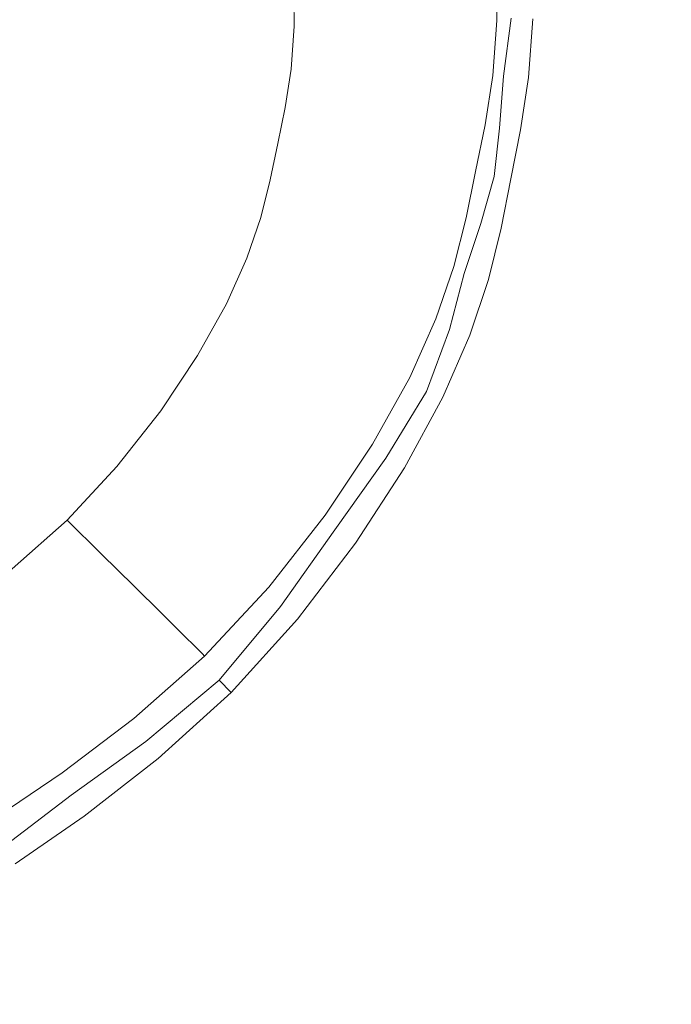
# Model space of a CAD drawing. Extents: x -872 to 823, y -791 to -46.
# Drawn here: x -1 to 26, y -456 to -415 of the extents above; entities that cross this region are included whole.
import ezdxf

# ---------------------------------------------------------------- set-up
doc = ezdxf.new("R2010")
doc.units = 0
doc.header["$LTSCALE"] = 500
doc.header["$MEASUREMENT"] = 0
doc.layers.add('AVITA_CERAMIKA', color=7, linetype='Continuous')
doc.layers.add('AVITA_CHROM', color=7, linetype='Continuous')

msp = doc.modelspace()

# ---------------------------------------------------------------- linework, layer by layer
at = {"layer": 'AVITA_CERAMIKA', "lineweight": 0}
for points, invisible_edges in [([(-26.966, -415.629, 42.45), (-103.07, -283.297, 42.45), (-16.594, -252.303, 42.45), (66.031, -283.297, 42.45)], 15), ([(-26.966, -415.629, 42.45), (66.031, -283.297, 42.45), (186.93, -252.303, 42.45), (210.015, -283.297, 42.45)], 15), ([(-26.966, -415.629, 42.45), (210.015, -283.297, 42.45), (325.398, -252.303, 42.45), (280.411, -283.504, 42.45)], 15), ([(-26.966, -415.629, 42.45), (280.411, -283.504, 42.45), (364.771, -253.132, 42.45), (291.49, -289.287, 42.45)], 15), ([(-26.966, -415.629, 42.45), (291.49, -289.287, 42.45), (366.082, -273.139, 42.45), (291.818, -323.28, 42.45)], 15), ([(-26.966, -415.629, 42.45), (291.818, -323.28, 42.45), (366.082, -337.045, 42.45), (291.532, -383.282, 42.45)], 15), ([(-26.966, -415.629, 42.45), (291.532, -383.282, 42.45), (364.94, -410.979, 42.45), (289.003, -434.328, 42.45)], 15), ([(16.074, -414.912, 164.886), (17.401, -414.874, 168.79), (17.353, -412.289, 168.79), (16.028, -412.421, 164.886)], 15), ([(18.198, -414.851, 171.3), (18.149, -412.211, 171.3), (17.353, -412.289, 168.79), (17.401, -414.874, 168.79)], 15), ([(18.596, -414.84, 172.743), (18.546, -412.171, 172.743), (18.149, -412.211, 171.3), (18.198, -414.851, 171.3)], 15), ([(18.596, -414.84, 172.743), (18.729, -414.836, 173.447), (18.679, -412.158, 173.447), (18.546, -412.171, 172.743)], 15), ([(25.916, -415.033, 174.079), (25.859, -412.125, 174.079), (18.679, -412.158, 173.943), (18.729, -414.836, 173.943)], 11), ([(18.729, -414.836, 173.943), (18.679, -412.158, 173.943), (18.679, -412.158, 173.738), (18.729, -414.836, 173.738)], 15), ([(18.729, -414.836, 173.447), (18.729, -414.836, 173.738), (18.679, -412.158, 173.738), (18.679, -412.158, 173.447)], 15), ([(25.916, -415.033, 174.079), (47.476, -415.622, 174.163), (47.4, -412.023, 174.163), (25.859, -412.125, 174.079)], 15), ([(14.349, -414.961, 159.938), (14.305, -412.591, 159.938), (12.317, -412.788, 154.293), (12.358, -415.018, 154.293)], 15), ([(14.349, -414.961, 159.938), (16.074, -414.912, 164.886), (16.028, -412.421, 164.886), (14.305, -412.591, 159.938)], 15), ([(12.358, -415.018, 154.293), (12.317, -412.788, 154.293), (10.196, -412.997, 148.3), (10.235, -415.078, 148.3)], 11), ([(12.213, -416.944, 154.293), (12.358, -415.018, 154.293), (10.235, -415.078, 148.3), (10.099, -416.875, 148.3)], 11), ([(14.195, -417.008, 159.938), (14.349, -414.961, 159.938), (12.358, -415.018, 154.293), (12.213, -416.944, 154.293)], 15), ([(14.195, -417.008, 159.938), (15.912, -417.063, 164.886), (16.074, -414.912, 164.886), (14.349, -414.961, 159.938)], 15), ([(15.912, -417.063, 164.886), (17.233, -417.106, 168.79), (17.401, -414.874, 168.79), (16.074, -414.912, 164.886)], 15), ([(18.026, -417.131, 171.3), (18.198, -414.851, 171.3), (17.401, -414.874, 168.79), (17.233, -417.106, 168.79)], 15), ([(18.422, -417.144, 172.743), (18.596, -414.84, 172.743), (18.198, -414.851, 171.3), (18.026, -417.131, 171.3)], 15), ([(18.422, -417.144, 172.743), (18.555, -417.148, 173.447), (18.729, -414.836, 173.447), (18.596, -414.84, 172.743)], 15), ([(25.718, -417.544, 174.079), (25.916, -415.033, 174.079), (18.729, -414.836, 173.943), (18.555, -417.148, 173.943)], 11), ([(18.555, -417.148, 173.943), (18.729, -414.836, 173.943), (18.729, -414.836, 173.738), (18.555, -417.148, 173.738)], 15), ([(18.555, -417.148, 173.447), (18.555, -417.148, 173.738), (18.729, -414.836, 173.738), (18.729, -414.836, 173.447)], 15), ([(25.718, -417.544, 174.079), (47.21, -418.731, 174.163), (47.476, -415.622, 174.163), (25.916, -415.033, 174.079)], 15), ([(-26.966, -415.629, 42.45), (45.621, -556.36, 42.45), (-23.899, -589.146, 42.45), (-104.492, -556.36, 42.45)], 15), ([(-26.966, -415.629, 42.45), (289.003, -434.328, 42.45), (359.127, -462.617, 42.45), (279.024, -471.982, 42.45)], 15), ([(-26.966, -415.629, 42.45), (279.024, -471.982, 42.45), (336.516, -509.185, 42.45), (247.333, -511.91, 42.45)], 15), ([(-26.966, -415.629, 42.45), (247.333, -511.91, 42.45), (279.679, -557.761, 42.45), (192.9, -543.735, 42.45)], 15), ([(-26.966, -415.629, 42.45), (192.9, -543.735, 42.45), (211.035, -584.075, 42.45), (137.814, -555.092, 42.45)], 15), ([(-26.966, -415.629, 42.45), (137.814, -555.092, 42.45), (132.828, -589.146, 42.45), (45.621, -556.36, 42.45)], 15), ([(12.213, -416.944, 154.293), (10.099, -416.875, 148.3), (9.848, -418.483, 148.3), (11.944, -418.667, 154.293)], 13), ([(14.195, -417.008, 159.938), (12.213, -416.944, 154.293), (11.944, -418.667, 154.293), (13.909, -418.839, 159.938)], 15), ([(14.195, -417.008, 159.938), (13.909, -418.839, 159.938), (15.612, -418.988, 164.886), (15.912, -417.063, 164.886)], 15), ([(15.912, -417.063, 164.886), (15.612, -418.988, 164.886), (16.921, -419.103, 168.79), (17.233, -417.106, 168.79)], 15), ([(18.026, -417.131, 171.3), (17.233, -417.106, 168.79), (16.921, -419.103, 168.79), (17.707, -419.171, 171.3)], 15), ([(18.422, -417.144, 172.743), (18.026, -417.131, 171.3), (17.707, -419.171, 171.3), (18.1, -419.206, 172.743)], 15), ([(18.422, -417.144, 172.743), (18.1, -419.206, 172.743), (18.231, -419.217, 173.447), (18.555, -417.148, 173.447)], 15), ([(25.718, -417.544, 174.079), (18.555, -417.148, 173.943), (18.231, -419.217, 173.943), (25.352, -419.791, 174.079)], 13), ([(18.555, -417.148, 173.943), (18.555, -417.148, 173.738), (18.231, -419.217, 173.738), (18.231, -419.217, 173.943)], 15), ([(18.555, -417.148, 173.447), (18.231, -419.217, 173.447), (18.231, -419.217, 173.738), (18.555, -417.148, 173.738)], 15), ([(25.718, -417.544, 174.079), (25.352, -419.791, 174.079), (46.715, -421.512, 174.163), (47.21, -418.731, 174.163)], 15), ([(11.944, -418.667, 154.293), (9.848, -418.483, 148.3), (9.539, -419.997, 148.3), (11.613, -420.289, 154.293)], 13), ([(13.909, -418.839, 159.938), (11.944, -418.667, 154.293), (11.613, -420.289, 154.293), (13.557, -420.562, 159.938)], 15), ([(13.909, -418.839, 159.938), (13.557, -420.562, 159.938), (15.241, -420.8, 164.886), (15.612, -418.988, 164.886)], 15), ([(15.612, -418.988, 164.886), (15.241, -420.8, 164.886), (16.538, -420.982, 168.79), (16.921, -419.103, 168.79)], 15), ([(17.707, -419.171, 171.3), (16.921, -419.103, 168.79), (16.538, -420.982, 168.79), (17.315, -421.092, 171.3)], 15), ([(18.1, -419.206, 172.743), (17.707, -419.171, 171.3), (17.315, -421.092, 171.3), (17.704, -421.146, 172.743)], 15), ([(18.1, -419.206, 172.743), (17.704, -421.146, 172.743), (17.834, -421.165, 173.447), (18.231, -419.217, 173.447)], 15), ([(25.352, -419.791, 174.079), (18.231, -419.217, 173.943), (17.834, -421.165, 173.943), (24.902, -421.906, 174.079)], 13), ([(18.231, -419.217, 173.943), (18.231, -419.217, 173.738), (17.834, -421.165, 173.738), (17.834, -421.165, 173.943)], 15), ([(18.231, -419.217, 173.447), (17.834, -421.165, 173.447), (17.834, -421.165, 173.738), (18.231, -419.217, 173.738)], 15), ([(11.281, -421.911, 154.293), (11.613, -420.289, 154.293), (9.539, -419.997, 148.3), (9.23, -421.51, 148.3)], 11), ([(25.352, -419.791, 174.079), (24.902, -421.906, 174.079), (46.107, -424.129, 174.163), (46.715, -421.512, 174.163)], 15), ([(13.205, -422.286, 159.938), (13.557, -420.562, 159.938), (11.613, -420.289, 154.293), (11.281, -421.911, 154.293)], 15), ([(13.205, -422.286, 159.938), (14.871, -422.611, 164.886), (15.241, -420.8, 164.886), (13.557, -420.562, 159.938)], 15), ([(14.871, -422.611, 164.886), (16.154, -422.862, 168.79), (16.538, -420.982, 168.79), (15.241, -420.8, 164.886)], 15), ([(16.923, -423.012, 171.3), (17.315, -421.092, 171.3), (16.538, -420.982, 168.79), (16.154, -422.862, 168.79)], 15), ([(17.307, -423.087, 172.743), (17.704, -421.146, 172.743), (17.315, -421.092, 171.3), (16.923, -423.012, 171.3)], 15), ([(17.307, -423.087, 172.743), (17.436, -423.112, 173.447), (17.834, -421.165, 173.447), (17.704, -421.146, 172.743)], 15), ([(24.451, -424.02, 174.079), (24.902, -421.906, 174.079), (17.834, -421.165, 173.943), (17.436, -423.112, 173.943)], 11), ([(17.436, -423.112, 173.943), (17.834, -421.165, 173.943), (17.834, -421.165, 173.738), (17.436, -423.112, 173.738)], 15), ([(17.436, -423.112, 173.447), (17.436, -423.112, 173.738), (17.834, -421.165, 173.738), (17.834, -421.165, 173.447)], 15), ([(10.853, -423.603, 154.293), (11.281, -421.911, 154.293), (9.23, -421.51, 148.3), (8.83, -423.089, 148.3)], 11), ([(12.749, -424.084, 159.938), (13.205, -422.286, 159.938), (11.281, -421.911, 154.293), (10.853, -423.603, 154.293)], 15), ([(24.451, -424.02, 174.079), (45.498, -426.747, 174.163), (46.107, -424.129, 174.163), (24.902, -421.906, 174.079)], 15), ([(12.749, -424.084, 159.938), (14.393, -424.502, 164.886), (14.871, -422.611, 164.886), (13.205, -422.286, 159.938)], 15), ([(14.393, -424.502, 164.886), (15.657, -424.823, 168.79), (16.154, -422.862, 168.79), (14.871, -422.611, 164.886)], 15), ([(16.415, -425.015, 171.3), (16.923, -423.012, 171.3), (16.154, -422.862, 168.79), (15.657, -424.823, 168.79)], 15), ([(16.795, -425.112, 172.743), (17.307, -423.087, 172.743), (16.923, -423.012, 171.3), (16.415, -425.015, 171.3)], 15), ([(10.853, -423.603, 154.293), (8.83, -423.089, 148.3), (8.248, -424.8, 148.3), (10.23, -425.436, 154.293)], 13), ([(16.795, -425.112, 172.743), (16.921, -425.144, 173.447), (17.436, -423.112, 173.447), (17.307, -423.087, 172.743)], 15), ([(23.869, -426.224, 174.079), (24.451, -424.02, 174.079), (17.436, -423.112, 173.943), (16.921, -425.144, 173.943)], 11), ([(16.921, -425.144, 173.943), (17.436, -423.112, 173.943), (17.436, -423.112, 173.738), (16.921, -425.144, 173.738)], 15), ([(16.921, -425.144, 173.447), (16.921, -425.144, 173.738), (17.436, -423.112, 173.738), (17.436, -423.112, 173.447)], 15), ([(12.749, -424.084, 159.938), (10.853, -423.603, 154.293), (10.23, -425.436, 154.293), (12.087, -426.033, 159.938)], 15), ([(12.749, -424.084, 159.938), (12.087, -426.033, 159.938), (13.697, -426.55, 164.886), (14.393, -424.502, 164.886)], 15), ([(23.869, -426.224, 174.079), (44.714, -429.466, 174.163), (45.498, -426.747, 174.163), (24.451, -424.02, 174.079)], 15), ([(14.393, -424.502, 164.886), (13.697, -426.55, 164.886), (14.935, -426.947, 168.79), (15.657, -424.823, 168.79)], 15), ([(10.23, -425.436, 154.293), (8.248, -424.8, 148.3), (7.395, -426.708, 148.3), (9.315, -427.481, 154.293)], 13), ([(16.415, -425.015, 171.3), (15.657, -424.823, 168.79), (14.935, -426.947, 168.79), (15.678, -427.186, 171.3)], 15), ([(16.795, -425.112, 172.743), (16.415, -425.015, 171.3), (15.678, -427.186, 171.3), (16.049, -427.305, 172.743)], 15), ([(12.087, -426.033, 159.938), (10.23, -425.436, 154.293), (9.315, -427.481, 154.293), (11.115, -428.206, 159.938)], 15), ([(16.795, -425.112, 172.743), (16.049, -427.305, 172.743), (16.173, -427.345, 173.447), (16.921, -425.144, 173.447)], 15), ([(23.869, -426.224, 174.079), (16.921, -425.144, 173.943), (16.173, -427.345, 173.943), (23.025, -428.606, 174.079)], 13), ([(16.921, -425.144, 173.943), (16.921, -425.144, 173.738), (16.173, -427.345, 173.738), (16.173, -427.345, 173.943)], 15), ([(16.921, -425.144, 173.447), (16.173, -427.345, 173.447), (16.173, -427.345, 173.738), (16.921, -425.144, 173.738)], 15), ([(12.087, -426.033, 159.938), (11.115, -428.206, 159.938), (12.675, -428.834, 164.886), (13.697, -426.55, 164.886)], 15), ([(23.869, -426.224, 174.079), (23.025, -428.606, 174.079), (43.579, -432.391, 174.163), (44.714, -429.466, 174.163)], 15), ([(8.011, -429.808, 154.293), (9.315, -427.481, 154.293), (7.395, -426.708, 148.3), (6.178, -428.88, 148.3)], 11), ([(13.697, -426.55, 164.886), (12.675, -428.834, 164.886), (13.875, -429.317, 168.79), (14.935, -426.947, 168.79)], 15), ([(15.678, -427.186, 171.3), (14.935, -426.947, 168.79), (13.875, -429.317, 168.79), (14.595, -429.607, 171.3)], 15), ([(9.729, -430.679, 159.938), (11.115, -428.206, 159.938), (9.315, -427.481, 154.293), (8.011, -429.808, 154.293)], 15), ([(16.049, -427.305, 172.743), (15.678, -427.186, 171.3), (14.595, -429.607, 171.3), (14.955, -429.752, 172.743)], 15), ([(16.049, -427.305, 172.743), (14.955, -429.752, 172.743), (15.075, -429.8, 173.447), (16.173, -427.345, 173.447)], 15), ([(23.025, -428.606, 174.079), (16.173, -427.345, 173.943), (15.075, -429.8, 173.943), (21.786, -431.256, 174.079)], 13), ([(16.173, -427.345, 173.943), (16.173, -427.345, 173.738), (15.075, -429.8, 173.738), (15.075, -429.8, 173.943)], 15), ([(16.173, -427.345, 173.447), (15.075, -429.8, 173.447), (15.075, -429.8, 173.738), (16.173, -427.345, 173.738)], 15), ([(9.729, -430.679, 159.938), (11.218, -431.433, 164.886), (12.675, -428.834, 164.886), (11.115, -428.206, 159.938)], 15), ([(23.025, -428.606, 174.079), (21.786, -431.256, 174.079), (41.919, -435.622, 174.163), (43.579, -432.391, 174.163)], 15), ([(6.357, -432.29, 154.293), (8.011, -429.808, 154.293), (6.178, -428.88, 148.3), (4.635, -431.195, 148.3)], 11), ([(11.218, -431.433, 164.886), (12.364, -432.013, 168.79), (13.875, -429.317, 168.79), (12.675, -428.834, 164.886)], 15), ([(13.051, -432.362, 171.3), (14.595, -429.607, 171.3), (13.875, -429.317, 168.79), (12.364, -432.013, 168.79)], 15), ([(13.395, -432.536, 172.743), (14.955, -429.752, 172.743), (14.595, -429.607, 171.3), (13.051, -432.362, 171.3)], 15), ([(7.972, -433.316, 159.938), (9.729, -430.679, 159.938), (8.011, -429.808, 154.293), (6.357, -432.29, 154.293)], 15), ([(13.395, -432.536, 172.743), (13.509, -432.594, 173.447), (15.075, -429.8, 173.447), (14.955, -429.752, 172.743)], 15), ([(20.021, -434.261, 174.079), (21.786, -431.256, 174.079), (15.075, -429.8, 173.943), (13.509, -432.594, 173.943)], 11), ([(13.509, -432.594, 173.943), (15.075, -429.8, 173.943), (15.075, -429.8, 173.738), (13.509, -432.594, 173.738)], 15), ([(13.509, -432.594, 173.447), (13.509, -432.594, 173.738), (15.075, -429.8, 173.738), (15.075, -429.8, 173.447)], 15), ([(7.972, -433.316, 159.938), (9.371, -434.205, 164.886), (11.218, -431.433, 164.886), (9.729, -430.679, 159.938)], 15), ([(6.357, -432.29, 154.293), (4.635, -431.195, 148.3), (2.801, -433.536, 148.3), (4.391, -434.798, 154.293)], 13), ([(20.021, -434.261, 174.079), (39.557, -439.263, 174.163), (41.919, -435.622, 174.163), (21.786, -431.256, 174.079)], 15), ([(9.371, -434.205, 164.886), (10.447, -434.889, 168.79), (12.364, -432.013, 168.79), (11.218, -431.433, 164.886)], 15), ([(11.093, -435.299, 171.3), (13.051, -432.362, 171.3), (12.364, -432.013, 168.79), (10.447, -434.889, 168.79)], 15), ([(7.972, -433.316, 159.938), (6.357, -432.29, 154.293), (4.391, -434.798, 154.293), (5.883, -435.981, 159.938)], 15), ([(11.416, -435.505, 172.743), (13.395, -432.536, 172.743), (13.051, -432.362, 171.3), (11.093, -435.299, 171.3)], 15), ([(11.416, -435.505, 172.743), (11.524, -435.573, 173.447), (13.509, -432.594, 173.447), (13.395, -432.536, 172.743)], 15), ([(17.786, -437.455, 174.079), (20.021, -434.261, 174.079), (13.509, -432.594, 173.943), (11.524, -435.573, 173.943)], 11), ([(11.524, -435.573, 173.943), (13.509, -432.594, 173.943), (13.509, -432.594, 173.738), (11.524, -435.573, 173.738)], 15), ([(11.524, -435.573, 173.447), (11.524, -435.573, 173.738), (13.509, -432.594, 173.738), (13.509, -432.594, 173.447)], 15), ([(7.972, -433.316, 159.938), (5.883, -435.981, 159.938), (7.175, -437.007, 164.886), (9.371, -434.205, 164.886)], 15), ([(4.391, -434.798, 154.293), (2.801, -433.536, 148.3), (0.712, -435.783, 148.3), (2.153, -437.206, 154.293)], 13), ([(9.371, -434.205, 164.886), (7.175, -437.007, 164.886), (8.169, -437.796, 168.79), (10.447, -434.889, 168.79)], 15), ([(17.786, -437.455, 174.079), (36.575, -443.1, 174.163), (39.557, -439.263, 174.163), (20.021, -434.261, 174.079)], 15), ([(5.883, -435.981, 159.938), (4.391, -434.798, 154.293), (2.153, -437.206, 154.293), (3.504, -438.54, 159.938)], 15), ([(11.093, -435.299, 171.3), (10.447, -434.889, 168.79), (8.169, -437.796, 168.79), (8.766, -438.269, 171.3)], 15), ([(11.416, -435.505, 172.743), (11.093, -435.299, 171.3), (8.766, -438.269, 171.3), (9.064, -438.506, 172.743)], 15), ([(-0.32, -439.385, 154.293), (2.153, -437.206, 154.293), (0.712, -435.783, 148.3), (-1.596, -437.816, 148.3)], 9), ([(11.416, -435.505, 172.743), (9.064, -438.506, 172.743), (9.164, -438.585, 173.447), (11.524, -435.573, 173.447)], 15), ([(17.786, -437.455, 174.079), (11.524, -435.573, 173.943), (9.164, -438.585, 173.943), (15.135, -440.669, 174.079)], 13), ([(11.524, -435.573, 173.943), (11.524, -435.573, 173.738), (9.164, -438.585, 173.738), (9.164, -438.585, 173.943)], 15), ([(11.524, -435.573, 173.447), (9.164, -438.585, 173.447), (9.164, -438.585, 173.738), (11.524, -435.573, 173.738)], 15), ([(5.883, -435.981, 159.938), (3.504, -438.54, 159.938), (4.675, -439.696, 164.886), (7.175, -437.007, 164.886)], 15), ([(7.175, -437.007, 164.886), (4.675, -439.696, 164.886), (5.575, -440.586, 168.79), (8.169, -437.796, 168.79)], 15), ([(0.876, -440.856, 159.938), (3.504, -438.54, 159.938), (2.153, -437.206, 154.293), (-0.32, -439.385, 154.293)], 13), ([(17.786, -437.455, 174.079), (15.135, -440.669, 174.079), (33.051, -446.922, 174.163), (36.575, -443.1, 174.163)], 15), ([(-2.824, -441.285, 154.293), (-0.32, -439.385, 154.293), (-1.596, -437.816, 148.3), (-3.932, -439.589, 148.3)], 11), ([(8.766, -438.269, 171.3), (8.169, -437.796, 168.79), (5.575, -440.586, 168.79), (6.116, -441.12, 171.3)], 11), ([(9.064, -438.506, 172.743), (8.766, -438.269, 171.3), (6.116, -441.12, 171.3), (6.386, -441.386, 172.743)], 11), ([(0.876, -440.856, 159.938), (1.912, -442.131, 164.886), (4.675, -439.696, 164.886), (3.504, -438.54, 159.938)], 11), ([(9.064, -438.506, 172.743), (6.386, -441.386, 172.743), (6.476, -441.475, 173.447), (9.164, -438.585, 173.447)], 13), ([(15.135, -440.669, 174.079), (9.164, -438.585, 173.943), (6.476, -441.475, 173.943), (12.123, -443.736, 174.079)], 13), ([(9.164, -438.585, 173.943), (9.164, -438.585, 173.738), (6.476, -441.475, 173.738), (6.476, -441.475, 173.943)], 11), ([(9.164, -438.585, 173.447), (6.476, -441.475, 173.447), (6.476, -441.475, 173.738), (9.164, -438.585, 173.738)], 13), ([(-1.785, -442.875, 159.938), (0.876, -440.856, 159.938), (-0.32, -439.385, 154.293), (-2.824, -441.285, 154.293)], 15), ([(1.912, -442.131, 164.886), (2.71, -443.112, 168.79), (5.575, -440.586, 168.79), (4.675, -439.696, 164.886)], 11), ([(3.188, -443.7, 171.3), (6.116, -441.12, 171.3), (5.575, -440.586, 168.79), (2.71, -443.112, 168.79)], 15), ([(15.135, -440.669, 174.079), (12.123, -443.736, 174.079), (29.065, -450.516, 174.163), (33.051, -446.922, 174.163)], 15), ([(-1.785, -442.875, 159.938), (-0.884, -444.253, 164.886), (1.912, -442.131, 164.886), (0.876, -440.856, 159.938)], 15), ([(3.427, -443.994, 172.743), (6.386, -441.386, 172.743), (6.116, -441.12, 171.3), (3.188, -443.7, 171.3)], 15), ([(3.427, -443.994, 172.743), (3.507, -444.092, 173.447), (6.476, -441.475, 173.447), (6.386, -441.386, 172.743)], 15), ([(8.805, -446.487, 174.079), (12.123, -443.736, 174.079), (6.476, -441.475, 173.943), (3.507, -444.092, 173.943)], 11), ([(3.507, -444.092, 173.943), (6.476, -441.475, 173.943), (6.476, -441.475, 173.738), (3.507, -444.092, 173.738)], 15), ([(3.507, -444.092, 173.447), (3.507, -444.092, 173.738), (6.476, -441.475, 173.738), (6.476, -441.475, 173.447)], 15), ([(-0.884, -444.253, 164.886), (-0.192, -445.313, 168.79), (2.71, -443.112, 168.79), (1.912, -442.131, 164.886)], 15), ([(-1.785, -442.875, 159.938), (-4.262, -444.542, 159.938), (-3.488, -446.005, 164.886), (-0.884, -444.253, 164.886)], 15), ([(0.224, -445.949, 171.3), (3.188, -443.7, 171.3), (2.71, -443.112, 168.79), (-0.192, -445.313, 168.79)], 15), ([(0.432, -446.267, 172.743), (3.427, -443.994, 172.743), (3.188, -443.7, 171.3), (0.224, -445.949, 171.3)], 15), ([(0.432, -446.267, 172.743), (0.501, -446.373, 173.447), (3.507, -444.092, 173.447), (3.427, -443.994, 172.743)], 15), ([(8.805, -446.487, 174.079), (24.698, -453.67, 174.163), (29.065, -450.516, 174.163), (12.123, -443.736, 174.079)], 15), ([(-0.884, -444.253, 164.886), (-3.488, -446.005, 164.886), (-2.893, -447.131, 168.79), (-0.192, -445.313, 168.79)], 15), ([(5.445, -448.866, 174.079), (8.805, -446.487, 174.079), (3.507, -444.092, 173.943), (0.501, -446.373, 173.943)], 11), ([(0.501, -446.373, 173.943), (3.507, -444.092, 173.943), (3.507, -444.092, 173.738), (0.501, -446.373, 173.738)], 15), ([(0.501, -446.373, 173.447), (0.501, -446.373, 173.738), (3.507, -444.092, 173.738), (3.507, -444.092, 173.447)], 15), ([(0.224, -445.949, 171.3), (-0.192, -445.313, 168.79), (-2.893, -447.131, 168.79), (-2.535, -447.806, 171.3)], 15), ([(0.432, -446.267, 172.743), (0.224, -445.949, 171.3), (-2.535, -447.806, 171.3), (-2.357, -448.144, 172.743)], 15), ([(0.432, -446.267, 172.743), (-2.357, -448.144, 172.743), (-2.297, -448.256, 173.447), (0.501, -446.373, 173.447)], 15), ([(5.445, -448.866, 174.079), (0.501, -446.373, 173.943), (-2.297, -448.256, 173.943), (2.309, -450.817, 174.079)], 13), ([(0.501, -446.373, 173.943), (0.501, -446.373, 173.738), (-2.297, -448.256, 173.738), (-2.297, -448.256, 173.943)], 15), ([(0.501, -446.373, 173.447), (-2.297, -448.256, 173.447), (-2.297, -448.256, 173.738), (0.501, -446.373, 173.738)], 15), ([(5.445, -448.866, 174.079), (20.276, -456.344, 174.163), (24.698, -453.67, 174.163), (8.805, -446.487, 174.079)], 15), ([(2.309, -450.817, 174.079), (-2.297, -448.256, 173.943), (-4.643, -449.679, 173.943), (-0.339, -452.284, 174.079)], 13), ([(5.445, -448.866, 174.079), (2.309, -450.817, 174.079), (16.126, -458.499, 174.163), (20.276, -456.344, 174.163)], 15), ([(-2.232, -453.21, 174.079), (-0.339, -452.284, 174.079), (-4.643, -449.679, 173.943), (-6.293, -450.579, 173.943)], 11), ([(24.698, -453.67, 174.163), (56.484, -468.035, 174.21), (62.949, -464.077, 174.21), (29.065, -450.516, 174.163)], 15), ([(2.309, -450.817, 174.079), (-0.339, -452.284, 174.079), (12.576, -460.098, 174.163), (16.126, -458.499, 174.163)], 15), ([(-2.232, -453.21, 174.079), (9.951, -461.102, 174.163), (12.576, -460.098, 174.163), (-0.339, -452.284, 174.079)], 15), ([(-3.78, -453.764, 174.079), (7.664, -461.69, 174.163), (9.951, -461.102, 174.163), (-2.232, -453.21, 174.079)], 15), ([(-3.78, -453.764, 174.079), (-5.39, -454.114, 174.079), (5.128, -462.044, 174.163), (7.664, -461.69, 174.163)], 15), ([(20.276, -456.344, 174.163), (49.938, -471.299, 174.21), (56.484, -468.035, 174.21), (24.698, -453.67, 174.163)], 15), ([(-5.39, -454.114, 174.079), (-7.472, -454.429, 174.079), (1.754, -462.344, 174.163), (5.128, -462.044, 174.163)], 15), ([(-10.434, -454.877, 174.079), (-3.046, -462.77, 174.163), (1.754, -462.344, 174.163), (-7.472, -454.429, 174.079)], 15)]:
    msp.add_3dface(points, dxfattribs=dict(at, invisible_edges=invisible_edges))
at = {"layer": 'AVITA_CHROM', "lineweight": 0}
for points, invisible_edges in [([(-19.11, -415.923, 186.549), (-0.804, -410.404, 185.675), (2.035, -404.793, 185.359), (-3.866, -403.427, 185.675)], 15), ([(-19.11, -415.923, 186.549), (-0.199, -416.338, 185.675), (4.151, -413.193, 185.359), (-0.804, -410.404, 185.675)], 15), ([(-0.199, -416.338, 185.675), (9.697, -416.782, 184.672), (11.695, -414.251, 184.42), (4.151, -413.193, 185.359)], 15), ([(15.821, -417.046, 183.006), (16.621, -414.671, 182.868), (11.695, -414.251, 184.42), (9.697, -416.782, 184.672)], 15), ([(18.999, -417.177, 180.797), (19.333, -414.746, 180.763), (16.621, -414.671, 182.868), (15.821, -417.046, 183.006)], 15), ([(18.999, -417.177, 180.797), (20.058, -417.221, 178.164), (20.238, -414.771, 178.164), (19.333, -414.746, 180.763)], 7), ([(20.058, -417.221, 178.164), (20.058, -417.221, 175.317), (20.238, -414.771, 175.317), (20.238, -414.771, 178.164)], 13), ([(-19.11, -415.923, 186.549), (-3.922, -426.074, 185.675), (1.812, -424.947, 185.359), (-1.092, -420.824, 185.675)], 15), ([(-19.11, -415.923, 186.549), (-1.092, -420.824, 185.675), (3.838, -419.24, 185.359), (-0.199, -416.338, 185.675)], 15), ([(-0.199, -416.338, 185.675), (3.838, -419.24, 185.359), (11.353, -419.066, 184.42), (9.697, -416.782, 184.672)], 15), ([(15.821, -417.046, 183.006), (9.697, -416.782, 184.672), (11.353, -419.066, 184.42), (16.204, -419.17, 182.868)], 15), ([(18.999, -417.177, 180.797), (15.821, -417.046, 183.006), (16.204, -419.17, 182.868), (18.844, -419.353, 180.763)], 15), ([(18.999, -417.177, 180.797), (18.844, -419.353, 180.763), (19.724, -419.414, 178.164), (20.058, -417.221, 178.164)], 14), ([(20.058, -417.221, 178.164), (19.724, -419.414, 178.164), (19.724, -419.414, 175.317), (20.058, -417.221, 175.317)], 11), ([(-1.092, -420.824, 185.675), (8.422, -423.192, 184.672), (10.865, -421.516, 184.42), (3.838, -419.24, 185.359)], 15), ([(3.838, -419.24, 185.359), (10.865, -421.516, 184.42), (13.266, -420.603, 183.909), (11.353, -419.066, 184.42)], 15), ([(16.204, -419.17, 182.868), (11.353, -419.066, 184.42), (13.266, -420.603, 183.909), (16.512, -421.072, 182.73)], 15), ([(18.844, -419.353, 180.763), (16.204, -419.17, 182.868), (16.512, -421.072, 182.73), (18.613, -421.376, 180.728)], 15), ([(18.844, -419.353, 180.763), (18.613, -421.376, 180.728), (19.314, -421.477, 178.164), (19.724, -419.414, 178.164)], 14), ([(19.724, -419.414, 178.164), (19.314, -421.477, 178.164), (19.314, -421.477, 175.317), (19.724, -419.414, 175.317)], 11), ([(-1.092, -420.824, 185.675), (1.812, -424.947, 185.359), (9.338, -426.095, 184.42), (8.422, -423.192, 184.672)], 15), ([(15.486, -422.781, 182.868), (16.512, -421.072, 182.73), (13.266, -420.603, 183.909), (10.865, -421.516, 184.42)], 15), ([(18.049, -423.351, 180.763), (18.613, -421.376, 180.728), (16.512, -421.072, 182.73), (15.486, -422.781, 182.868)], 15), ([(14.305, -424.667, 183.006), (15.486, -422.781, 182.868), (10.865, -421.516, 184.42), (8.422, -423.192, 184.672)], 15), ([(18.049, -423.351, 180.763), (18.903, -423.54, 178.164), (19.314, -421.477, 178.164), (18.613, -421.376, 180.728)], 7), ([(18.903, -423.54, 178.164), (18.903, -423.54, 175.317), (19.314, -421.477, 175.317), (19.314, -421.477, 178.164)], 13), ([(17.355, -425.437, 180.797), (18.049, -423.351, 180.763), (15.486, -422.781, 182.868), (14.305, -424.667, 183.006)], 15), ([(14.305, -424.667, 183.006), (8.422, -423.192, 184.672), (9.338, -426.095, 184.42), (14.148, -427.097, 182.868)], 15), ([(17.355, -425.437, 180.797), (18.372, -425.694, 178.164), (18.903, -423.54, 178.164), (18.049, -423.351, 180.763)], 7), ([(18.372, -425.694, 178.164), (18.372, -425.694, 175.317), (18.903, -423.54, 175.317), (18.903, -423.54, 178.164)], 13), ([(17.355, -425.437, 180.797), (14.305, -424.667, 183.006), (14.148, -427.097, 182.868), (16.737, -427.794, 180.763)], 15), ([(-3.922, -426.074, 185.675), (4.261, -431.282, 184.672), (7.706, -429.398, 184.42), (1.812, -424.947, 185.359)], 15), ([(1.812, -424.947, 185.359), (7.706, -429.398, 184.42), (10.597, -428.514, 183.909), (9.338, -426.095, 184.42)], 15), ([(17.355, -425.437, 180.797), (16.737, -427.794, 180.763), (17.6, -428.026, 178.164), (18.372, -425.694, 178.164)], 14), ([(18.372, -425.694, 178.164), (17.6, -428.026, 178.164), (17.6, -428.026, 175.317), (18.372, -425.694, 175.317)], 11), ([(-3.922, -426.074, 185.675), (-3.359, -431.898, 185.359), (3.414, -435.276, 184.42), (4.261, -431.282, 184.672)], 15), ([(14.148, -427.097, 182.868), (9.338, -426.095, 184.42), (10.597, -428.514, 183.909), (13.724, -429.666, 182.73)], 15), ([(16.737, -427.794, 180.763), (14.148, -427.097, 182.868), (13.724, -429.666, 182.73), (15.781, -430.387, 180.728)], 15), ([(16.737, -427.794, 180.763), (15.781, -430.387, 180.728), (16.467, -430.628, 178.164), (17.6, -428.026, 178.164)], 14), ([(17.6, -428.026, 178.164), (16.467, -430.628, 178.164), (16.467, -430.628, 175.317), (17.6, -428.026, 175.317)], 11), ([(11.742, -431.964, 182.868), (13.724, -429.666, 182.73), (10.597, -428.514, 183.909), (7.706, -429.398, 184.42)], 15), ([(9.314, -434.509, 183.006), (11.742, -431.964, 182.868), (7.706, -429.398, 184.42), (4.261, -431.282, 184.672)], 15), ([(14.074, -433.182, 180.763), (15.781, -430.387, 180.728), (13.724, -429.666, 182.73), (11.742, -431.964, 182.868)], 15), ([(14.074, -433.182, 180.763), (14.851, -433.588, 178.164), (16.467, -430.628, 178.164), (15.781, -430.387, 180.728)], 7), ([(14.851, -433.588, 178.164), (14.851, -433.588, 175.317), (16.467, -430.628, 175.317), (16.467, -430.628, 178.164)], 13), ([(-8.948, -431.254, 185.675), (-3.894, -439.542, 184.672), (-0.053, -438.741, 184.42), (-3.359, -431.898, 185.359)], 15), ([(9.314, -434.509, 183.006), (4.261, -431.282, 184.672), (3.414, -435.276, 184.42), (7.549, -437.815, 182.868)], 15), ([(-3.359, -431.898, 185.359), (-0.053, -438.741, 184.42), (3.226, -438.575, 183.909), (3.414, -435.276, 184.42)], 15), ([(11.93, -436.186, 180.797), (14.074, -433.182, 180.763), (11.742, -431.964, 182.868), (9.314, -434.509, 183.006)], 15), ([(11.93, -436.186, 180.797), (12.801, -436.745, 178.164), (14.851, -433.588, 178.164), (14.074, -433.182, 180.763)], 7), ([(12.801, -436.745, 178.164), (12.801, -436.745, 175.317), (14.851, -433.588, 175.317), (14.851, -433.588, 178.164)], 13), ([(11.93, -436.186, 180.797), (9.314, -434.509, 183.006), (7.549, -437.815, 182.868), (9.662, -439.406, 180.763)], 15), ([(7.549, -437.815, 182.868), (3.414, -435.276, 184.42), (3.226, -438.575, 183.909), (5.555, -440.936, 182.73)], 15), ([(11.93, -436.186, 180.797), (9.662, -439.406, 180.763), (10.366, -439.936, 178.164), (12.801, -436.745, 178.164)], 14), ([(12.801, -436.745, 178.164), (10.366, -439.936, 178.164), (10.366, -439.936, 175.317), (12.801, -436.745, 175.317)], 11), ([(9.662, -439.406, 180.763), (7.549, -437.815, 182.868), (5.555, -440.936, 182.73), (7.083, -442.484, 180.728)], 15), ([(2.44, -442.922, 182.868), (5.555, -440.936, 182.73), (3.226, -438.575, 183.909), (-0.053, -438.741, 184.42)], 15), ([(-0.756, -444.659, 183.006), (2.44, -442.922, 182.868), (-0.053, -438.741, 184.42), (-3.894, -439.542, 184.672)], 15), ([(9.662, -439.406, 180.763), (7.083, -442.484, 180.728), (7.592, -443, 178.164), (10.366, -439.936, 178.164)], 12), ([(-0.756, -444.659, 183.006), (-3.894, -439.542, 184.672), (-5.393, -442.924, 184.42), (-2.993, -447.031, 182.868)], 15), ([(10.366, -439.936, 178.164), (7.592, -443, 178.164), (7.592, -443, 175.317), (10.366, -439.936, 175.317)], 9), ([(4.006, -445.06, 180.763), (7.083, -442.484, 180.728), (5.555, -440.936, 182.73), (2.44, -442.922, 182.868)], 15), ([(4.006, -445.06, 180.763), (4.527, -445.773, 178.164), (7.592, -443, 178.164), (7.083, -442.484, 180.728)], 7), ([(0.88, -447.307, 180.797), (4.006, -445.06, 180.763), (2.44, -442.922, 182.868), (-0.756, -444.659, 183.006)], 15), ([(4.527, -445.773, 178.164), (4.527, -445.773, 175.317), (7.592, -443, 175.317), (7.592, -443, 178.164)], 13), ([(0.88, -447.307, 180.797), (-0.756, -444.659, 183.006), (-2.993, -447.031, 182.868), (-1.845, -449.396, 180.763)], 15), ([(0.88, -447.307, 180.797), (1.425, -448.19, 178.164), (4.527, -445.773, 178.164), (4.006, -445.06, 180.763)], 7), ([(1.425, -448.19, 178.164), (1.425, -448.19, 175.317), (4.527, -445.773, 175.317), (4.527, -445.773, 178.164)], 13), ([(0.88, -447.307, 180.797), (-1.845, -449.396, 180.763), (-1.463, -450.185, 178.164), (1.425, -448.19, 178.164)], 14), ([(1.425, -448.19, 178.164), (-1.463, -450.185, 178.164), (-1.463, -450.185, 175.317), (1.425, -448.19, 175.317)], 11)]:
    msp.add_3dface(points, dxfattribs=dict(at, invisible_edges=invisible_edges))

doc.saveas('drawing.dxf')
